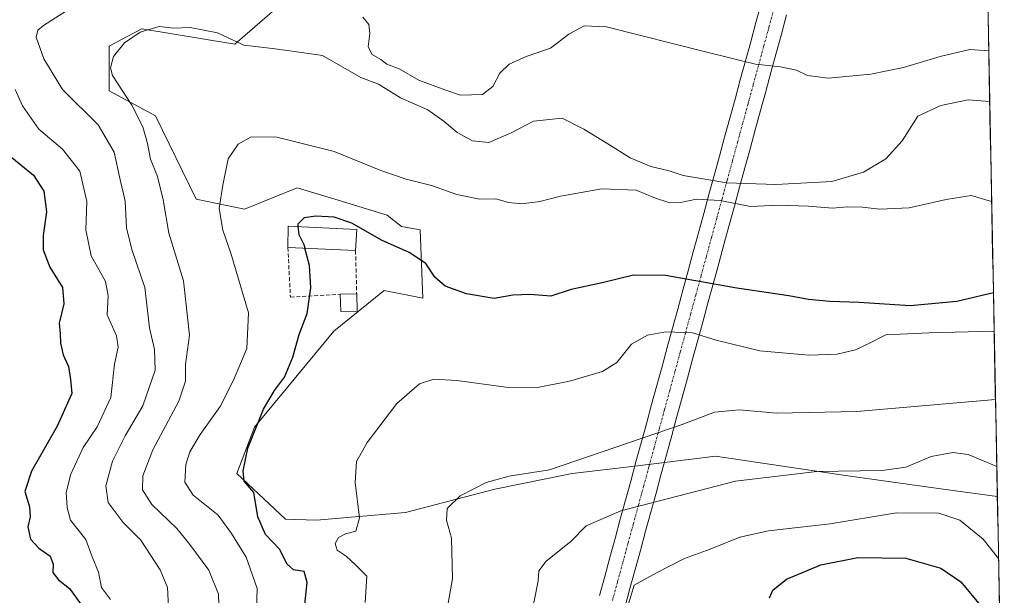
# Model space of a CAD drawing. Units: metres. Extents: x 631755 to 635233, y 4706547 to 4708926.
# Drawn here: x 634957 to 635206, y 4708080 to 4708225 of the extents above; entities that cross this region are included whole.
import ezdxf

# ---------------------------------------------------------------- set-up
doc = ezdxf.new("R2010")
doc.units = ezdxf.units.M
doc.header["$MEASUREMENT"] = 0
doc.linetypes.add('TRAZO_Y_PUNTO', pattern=[1, 0.5, -0.25, 0, -0.25])
doc.linetypes.add('TRAZOSX2', pattern=[1.5, 1, -0.5])
for name, color, linetype, lineweight in [('Corriente artificial Cxs', 5, 'Continuous', 13), ('Corriente artificial eje', 142, 'TRAZO_Y_PUNTO', 0), ('Corriente artificial superficial', 5, 'Continuous', 13), ('Cultivos herbáceos CxS', 92, 'Continuous', 0), ('Cultivos leñosos CxS', 92, 'Continuous', 0), ('Curva de nivel maestra', 36, 'Continuous', 30), ('Curva de nivel normal', 36, 'Continuous', 0), ('Edificación', 1, 'Continuous', 13), ('Edificación Cxs', 1, 'Continuous', 13), ('Edificación industrial', 135, 'Continuous', 13), ('Edificación industrial Cxs', 135, 'Continuous', 13), ('Matorral CxS', 135, 'Continuous', 0), ('Municipio CxS', 142, 'Continuous', 0), ('Muro lineal', 1, 'TRAZOSX2', 13)]:
    doc.layers.add(name, color=color, linetype=linetype, lineweight=lineweight)

msp = doc.modelspace()

# ---------------------------------------------------------------- linework, layer by layer
at = {"layer": 'Corriente artificial Cxs', "color": 5, "linetype": 'Continuous', "lineweight": 13}
for points in [[(635103.5, 4708080.14, 517.72), (635104.81, 4708084.95, 517.76), (635106.12, 4708089.77, 517.32), (635107.44, 4708094.58, 516.37), (635108.75, 4708099.39, 515.6), (635110.07, 4708104.21, 513.95), (635111.38, 4708109.02, 512.81), (635112.69, 4708113.84, 511), (635114.01, 4708118.65, 510.08), (635115.32, 4708123.47, 508.88), (635116.63, 4708128.28, 507.76), (635117.95, 4708133.09, 506.97), (635119.26, 4708137.91, 506.51), (635120.58, 4708142.72, 505.85), (635121.89, 4708147.54, 504.75), (635123.2, 4708152.35, 503.41), (635124.52, 4708157.17, 501.43), (635125.83, 4708161.98, 498.5), (635127.14, 4708166.79, 497.05), (635128.46, 4708171.61, 496.71), (635129.77, 4708176.42, 496.41), (635131.09, 4708181.24, 493.23), (635132.4, 4708186.05, 489.95), (635133.71, 4708190.87, 489.01), (635135.03, 4708195.68, 488.52), (635136.34, 4708200.5, 488.23), (635137.65, 4708205.31, 488.13), (635138.97, 4708210.12, 487.36), (635140.28, 4708214.94, 484.82), (635141.6, 4708219.75, 482.54), (635142.91, 4708224.57, 482.06), (635144.22, 4708229.38, 481.55)], [(635150.66, 4708226.49, 482.08), (635149.34, 4708221.67, 482.49), (635148.02, 4708216.85, 483.32), (635146.71, 4708212.03, 485.62), (635145.39, 4708207.21, 487.71), (635144.08, 4708202.39, 488.27), (635142.76, 4708197.57, 488.38), (635141.45, 4708192.75, 488.69), (635140.13, 4708187.93, 489.26), (635138.81, 4708183.11, 490.24), (635137.5, 4708178.29, 495.02), (635136.18, 4708173.47, 496.56), (635134.87, 4708168.65, 496.76), (635133.55, 4708163.83, 497.14), (635132.23, 4708159.01, 499.66), (635130.92, 4708154.19, 502.83), (635129.6, 4708149.37, 503.98), (635128.29, 4708144.55, 505.34), (635126.97, 4708139.73, 506.86), (635125.65, 4708134.92, 507.7), (635124.34, 4708130.1, 508.36), (635123.02, 4708125.28, 509.23), (635121.71, 4708120.46, 510.21), (635120.39, 4708115.64, 511.19), (635119.07, 4708110.82, 512.65), (635117.76, 4708106, 514.18), (635116.44, 4708101.18, 515.64), (635115.13, 4708096.36, 516.86), (635113.81, 4708091.54, 517.79), (635112.5, 4708086.72, 519.11), (635111.18, 4708081.9, 519.91), (635109.86, 4708077.08, 519.5)]]:
    msp.add_polyline3d(points, dxfattribs=at)
at = {"layer": 'Corriente artificial eje', "color": 142, "linetype": 'TRAZO_Y_PUNTO', "lineweight": 0}
msp.add_polyline3d([(635106.76, 4708078.9, 518.22), (635108.07, 4708083.72, 518.73), (635109.39, 4708088.54, 518.12), (635110.7, 4708093.36, 516.96), (635112.02, 4708098.18, 516.34), (635113.33, 4708102.99, 514.64), (635114.65, 4708107.81, 513.41), (635115.96, 4708112.63, 511.75), (635117.28, 4708117.45, 510.62), (635118.59, 4708122.26, 509.51), (635119.91, 4708127.08, 508.46), (635121.22, 4708131.9, 507.65), (635122.54, 4708136.72, 507.13), (635123.85, 4708141.53, 506.28), (635125.17, 4708146.35, 505.05), (635126.48, 4708151.17, 503.69), (635127.8, 4708155.99, 501.76), (635129.11, 4708160.8, 498.92), (635130.43, 4708165.62, 497.07), (635131.74, 4708170.44, 496.75), (635133.06, 4708175.26, 496.35), (635134.37, 4708180.08, 493.92), (635135.69, 4708184.89, 489.85), (635137, 4708189.71, 489.08), (635138.32, 4708194.53, 488.58), (635139.63, 4708199.35, 488.28), (635140.95, 4708204.16, 488.18), (635142.26, 4708208.98, 487.6), (635143.58, 4708213.8, 484.98), (635144.89, 4708218.62, 482.58), (635146.21, 4708223.43, 482.21), (635147.52, 4708228.25, 481.7)], dxfattribs=at)
at = {"layer": 'Corriente artificial superficial', "color": 5, "linetype": 'Continuous', "lineweight": 13}
for points in [[(635103.5, 4708080.14, 517.72), (635104.81, 4708084.95, 517.76), (635106.12, 4708089.77, 517.32), (635107.44, 4708094.58, 516.37), (635108.75, 4708099.39, 515.6), (635110.07, 4708104.21, 513.95), (635111.38, 4708109.02, 512.81), (635112.69, 4708113.84, 511), (635114.01, 4708118.65, 510.08), (635115.32, 4708123.47, 508.88), (635116.63, 4708128.28, 507.76), (635117.95, 4708133.09, 506.97), (635119.26, 4708137.91, 506.51), (635120.58, 4708142.72, 505.85), (635121.89, 4708147.54, 504.75), (635123.2, 4708152.35, 503.41), (635124.52, 4708157.17, 501.43), (635125.83, 4708161.98, 498.5), (635127.14, 4708166.79, 497.05), (635128.46, 4708171.61, 496.71), (635129.77, 4708176.42, 496.41), (635131.09, 4708181.24, 493.23), (635132.4, 4708186.05, 489.95), (635133.71, 4708190.87, 489.01), (635135.03, 4708195.68, 488.52), (635136.34, 4708200.5, 488.23), (635137.65, 4708205.31, 488.13), (635138.97, 4708210.12, 487.36), (635140.28, 4708214.94, 484.82), (635141.6, 4708219.75, 482.54), (635142.91, 4708224.57, 482.06), (635144.22, 4708229.38, 481.55)], [(635150.66, 4708226.49, 482.08), (635149.34, 4708221.67, 482.49), (635148.02, 4708216.85, 483.32), (635146.71, 4708212.03, 485.62), (635145.39, 4708207.21, 487.71), (635144.08, 4708202.39, 488.27), (635142.76, 4708197.57, 488.38), (635141.45, 4708192.75, 488.69), (635140.13, 4708187.93, 489.26), (635138.81, 4708183.11, 490.24), (635137.5, 4708178.29, 495.02), (635136.18, 4708173.47, 496.56), (635134.87, 4708168.65, 496.76), (635133.55, 4708163.83, 497.14), (635132.23, 4708159.01, 499.66), (635130.92, 4708154.19, 502.83), (635129.6, 4708149.37, 503.98), (635128.29, 4708144.55, 505.34), (635126.97, 4708139.73, 506.86), (635125.65, 4708134.92, 507.7), (635124.34, 4708130.1, 508.36), (635123.02, 4708125.28, 509.23), (635121.71, 4708120.46, 510.21), (635120.39, 4708115.64, 511.19), (635119.07, 4708110.82, 512.65), (635117.76, 4708106, 514.18), (635116.44, 4708101.18, 515.64), (635115.13, 4708096.36, 516.86), (635113.81, 4708091.54, 517.79), (635112.5, 4708086.72, 519.11), (635111.18, 4708081.9, 519.91), (635109.86, 4708077.08, 519.5)]]:
    msp.add_polyline3d(points, dxfattribs=at)
at = {"layer": 'Cultivos herbáceos CxS', "color": 92, "linetype": 'Continuous', "lineweight": 0}
for points in [[(635200.98, 4708247.88, 477.23), (635203.75, 4708105.11, 515.86), (635203.72, 4708105.09, 515.87), (635189.54, 4708107.06, 518.18), (635165.48, 4708110.4, 516.91), (635132.76, 4708115.29, 513.55), (635119.87, 4708113.72, 513.04), (635112.41, 4708112.81, 512.81), (635096.63, 4708110.89, 511.82), (635077.09, 4708106.99, 511.49), (635054.63, 4708101.12, 508.41), (635032.16, 4708099.17, 503.37), (635032.16, 4708099.17, 503.37), (635024.35, 4708099.41, 501.16), (635012.14, 4708110.89, 499.93), (635016.53, 4708122.62, 500.5), (635036.56, 4708146.8, 501.95), (635049.26, 4708157.06, 502.43), (635059.02, 4708155.11, 502.69), (635058.33, 4708172.36, 497.1), (635053.65, 4708173.19, 497.94), (635049.99, 4708175.99, 497.91), (635037.61, 4708179.79, 499.08), (635027.28, 4708182.96, 498.73), (635014.09, 4708177.58, 497.39), (635001.88, 4708180.03, 494.23), (634991.63, 4708201.03, 491.9), (634979.91, 4708207.39, 488.88), (634979.91, 4708218.62, 490.07), (634983.03, 4708220.28, 490.14), (634988.21, 4708223.02, 490.12), (635011.65, 4708219.11, 490.46), (635027.28, 4708232.79, 486.24)], [(635200.98, 4708247.88, 477.23), (635203.75, 4708105.11, 515.86)], [(635027.28, 4708232.79, 486.24), (635011.65, 4708219.11, 490.46), (634988.21, 4708223.02, 490.12), (634983.03, 4708220.28, 490.14), (634979.91, 4708218.62, 490.07), (634979.91, 4708207.39, 488.88), (634991.63, 4708201.03, 491.9), (635001.88, 4708180.03, 494.23), (635014.09, 4708177.58, 497.39), (635027.28, 4708182.96, 498.73), (635037.61, 4708179.79, 499.08), (635049.99, 4708175.99, 497.91), (635053.65, 4708173.19, 497.94), (635058.33, 4708172.36, 497.1), (635059.02, 4708155.11, 502.69), (635049.26, 4708157.06, 502.43), (635036.56, 4708146.8, 501.95), (635016.53, 4708122.62, 500.5), (635012.14, 4708110.89, 499.93), (635024.35, 4708099.41, 501.16), (635032.16, 4708099.17, 503.37), (635054.63, 4708101.12, 508.41), (635077.09, 4708106.99, 511.49), (635096.63, 4708110.89, 511.82), (635112.41, 4708112.81, 512.81), (635119.87, 4708113.72, 513.04), (635132.76, 4708115.29, 513.55), (635165.48, 4708110.4, 516.91), (635189.54, 4708107.06, 518.18), (635203.72, 4708105.09, 515.87)], [(635203.75, 4708105.11, 515.86), (635203.72, 4708105.09, 515.87)]]:
    msp.add_polyline3d(points, dxfattribs=at)
at = {"layer": 'Cultivos leñosos CxS', "color": 92, "linetype": 'Continuous', "lineweight": 0}
for points in [[(635203.75, 4708105.11, 515.86), (635203.72, 4708105.09, 515.87)], [(635203.72, 4708105.09, 515.87), (635203.75, 4708105.04, 515.87)]]:
    msp.add_polyline3d(points, dxfattribs=at)
at = {"layer": 'Curva de nivel maestra', "color": 36, "linetype": 'Continuous', "lineweight": 30}
for points in [[(634955.39, 4708190.6, 475), (634960.9, 4708186.09, 475), (634963.5, 4708182.04, 475), (634964.2, 4708176.83, 475), (634963.32, 4708170.88, 475), (634963.36, 4708167.32, 475), (634965.03, 4708162.9, 475), (634968.15, 4708157.81, 475), (634968.51, 4708153.66, 475), (634967.31, 4708148.78, 475), (634967.62, 4708146.09, 475), (634967.65, 4708143.81, 475), (634968.38, 4708140.83, 475), (634969.74, 4708137.93, 475), (634970.19, 4708134.64, 475), (634970.58, 4708131.06, 475), (634966.81, 4708122.81, 475), (634960.34, 4708111.49, 475), (634958.66, 4708106.42, 475), (634959.84, 4708102.53, 475), (634960.01, 4708100.04, 475), (634959.46, 4708097.51, 475), (634960.1, 4708094.37, 475), (634962.24, 4708092.1, 475), (634965.07, 4708090.1, 475), (634965.82, 4708088.06, 475), (634965.72, 4708085.95, 475), (634967.16, 4708084.1, 475), (634969.94, 4708081.9, 475), (634972.81, 4708078.01, 475)], [(635202.75, 4708156.42, 500), (635193.58, 4708154.28, 500), (635181.76, 4708153.15, 500), (635168.92, 4708154.05, 500), (635161.58, 4708154.26, 500), (635156.16, 4708154.8, 500), (635151.25, 4708155.74, 500), (635138.08, 4708157.66, 500), (635120.12, 4708160.83, 500), (635112.06, 4708160.92, 500), (635104.18, 4708158.94, 500), (635096.35, 4708157.27, 500), (635091.27, 4708155.64, 500), (635086.02, 4708156.04, 500), (635081.66, 4708155.91, 500), (635076.93, 4708155.02, 500), (635070, 4708156.21, 500), (635064.64, 4708158.12, 500), (635061.97, 4708160.44, 500), (635059.75, 4708163.85, 500), (635055.5, 4708166.6, 500), (635048.56, 4708169.77, 500), (635041.12, 4708174, 500), (635036.68, 4708175.53, 500), (635032.05, 4708175.8, 500), (635029.06, 4708175.32, 500), (635027.47, 4708173.78, 500), (635027.53, 4708173.14, 500)], [(635027.53, 4708173.14, 500), (635027.71, 4708171.12, 500), (635028.97, 4708168.62, 500), (635029.22, 4708167.7, 500)], [(635028.99, 4708075.52, 500), (635029.88, 4708083.47, 500), (635029.11, 4708086.22, 500), (635026.42, 4708086.68, 500), (635024.8, 4708088.04, 500), (635022.84, 4708091.87, 500), (635019.31, 4708095.53, 500), (635017.42, 4708100.04, 500), (635016.36, 4708106.1, 500), (635013.97, 4708108.96, 500), (635013.69, 4708111.56, 500), (635014.89, 4708117.27, 500), (635018.85, 4708127.11, 500), (635021.6, 4708131.88, 500), (635024.1, 4708135.18, 500), (635026.2, 4708140.22, 500), (635027.81, 4708145.93, 500), (635029.88, 4708151.21, 500), (635030.76, 4708157.72, 500), (635030.39, 4708163.37, 500), (635029.22, 4708167.7, 500)], [(635146.33, 4708079.55, 525), (635147.17, 4708081.48, 525), (635150.58, 4708084.26, 525), (635159.25, 4708087.93, 525), (635168.58, 4708089.71, 525), (635180.71, 4708089.55, 525), (635189.53, 4708087.04, 525), (635194.57, 4708083.64, 525), (635199.81, 4708077.21, 525)]]:
    msp.add_polyline3d(points, dxfattribs=at)
at = {"layer": 'Curva de nivel normal', "color": 36, "linetype": 'Continuous', "lineweight": 0}
for points in [[(634972.22, 4708229.43, 485), (634963.42, 4708223.82, 485), (634962.01, 4708222.7, 485), (634961.59, 4708220.91, 485), (634963.46, 4708215.46, 485), (634968.19, 4708207.71, 485), (634977.14, 4708198.77, 485), (634981.2, 4708191.9, 485), (634982.6, 4708185.34, 485), (634983.99, 4708179.58, 485), (634984.32, 4708172.78, 485), (634985.75, 4708167.11, 485), (634988.91, 4708157.82, 485), (634990.08, 4708147.62, 485), (634991.35, 4708142.15, 485), (634991.5, 4708136.98, 485), (634988.47, 4708127.94, 485), (634983.95, 4708120.44, 485), (634980.82, 4708113.99, 485), (634979.07, 4708107.85, 485), (634979.69, 4708103.61, 485), (634983.44, 4708098.59, 485), (634987.9, 4708094.09, 485), (634992.79, 4708086.63, 485), (634994.63, 4708082.21, 485), (634994.98, 4708075.66, 485)], [(635201.57, 4708217.42, 485), (635196.78, 4708217.75, 485), (635189.3, 4708215.98, 485), (635180.11, 4708213.25, 485), (635171.91, 4708211.61, 485), (635161.16, 4708210.57, 485), (635155.91, 4708211.24, 485), (635153.17, 4708212.57, 485), (635149.1, 4708213.39, 485), (635142.77, 4708214.13, 485), (635130.55, 4708217.08, 485), (635105.29, 4708223.47, 485), (635099.66, 4708223.75, 485), (635095.77, 4708221.69, 485), (635091.12, 4708218.16, 485), (635085.03, 4708216.04, 485), (635080.71, 4708214.11, 485), (635078.38, 4708211.78, 485), (635076.61, 4708208.44, 485), (635073.98, 4708206.43, 485), (635068.47, 4708206.27, 485), (635064.55, 4708207.6, 485), (635058.01, 4708210.09, 485), (635053.03, 4708212.9, 485), (635049.92, 4708214.13, 485), (635048.42, 4708215.3, 485), (635046.22, 4708216.55, 485), (635045.19, 4708218.5, 485), (635045.63, 4708221.78, 485), (635045.4, 4708224.11, 485), (635043.84, 4708225.97, 485)], [(635201.82, 4708204.64, 490), (635196.42, 4708205.06, 490), (635189.49, 4708203.7, 490), (635183.72, 4708200.97, 490), (635179.78, 4708194.78, 490), (635175.63, 4708190.21, 490), (635170.04, 4708186.86, 490), (635162.01, 4708184.53, 490), (635147.91, 4708183.75, 490), (635135.57, 4708184.15, 490), (635124.58, 4708186.05, 490), (635121.07, 4708187.19, 490), (635116.47, 4708188.3, 490), (635111.19, 4708190.44, 490), (635105.64, 4708194.04, 490), (635099.54, 4708197.69, 490), (635094.06, 4708200.49, 490), (635086.87, 4708199.75, 490), (635081.28, 4708196.8, 490), (635075.61, 4708194.34, 490), (635071.5, 4708194.8, 490), (635067.66, 4708196.84, 490), (635064.38, 4708199.65, 490), (635060.25, 4708202.57, 490), (635053.4, 4708205.57, 490), (635047.78, 4708209.08, 490), (635043.33, 4708210.72, 490), (635033.72, 4708216.26, 490), (635026.66, 4708217.25, 490), (635021.12, 4708218.08, 490), (635013.9, 4708218.88, 490), (635007.24, 4708222, 490), (635000.36, 4708223.31, 490), (634996.28, 4708223.2, 490), (634992.52, 4708223.6, 490), (634987.78, 4708222.13, 490), (634983.78, 4708219.48, 490), (634981.05, 4708216.03, 490), (634980.27, 4708213.19, 490), (634980.78, 4708211.27, 490), (634985.68, 4708203.76, 490), (634988.44, 4708198.27, 490), (634989.62, 4708194.11, 490), (634990.36, 4708190.11, 490), (634992.14, 4708185.8, 490), (634993.55, 4708179.86, 490), (634995, 4708171.46, 490), (634998.69, 4708159.44, 490), (635000.22, 4708145.78, 490), (634999.2, 4708138.4, 490), (634999.18, 4708134.19, 490), (634997.49, 4708129.17, 490), (634990.93, 4708116.9, 490), (634988.47, 4708110.34, 490), (634988.37, 4708106.78, 490), (634990.7, 4708103.11, 490), (634997, 4708097.05, 490), (635000.27, 4708093.01, 490), (635005.06, 4708086.55, 490), (635007.49, 4708080.53, 490), (635007.66, 4708075.33, 490)], [(634980.3, 4708079.17, 480), (634978.05, 4708082.22, 480), (634977.3, 4708086.03, 480), (634975.63, 4708089.89, 480), (634974.08, 4708094.31, 480), (634970.21, 4708099.17, 480), (634969.39, 4708102.37, 480), (634969.14, 4708106.1, 480), (634970.26, 4708110.78, 480), (634973.41, 4708117.44, 480), (634976.91, 4708122.7, 480), (634980.36, 4708130.04, 480), (634981.31, 4708138.52, 480), (634982.2, 4708142.74, 480), (634981.79, 4708145.66, 480), (634979.46, 4708150.94, 480), (634979.68, 4708155.66, 480), (634979, 4708159.3, 480), (634975.39, 4708165.82, 480), (634974.09, 4708172.3, 480), (634974.29, 4708179.46, 480), (634972.55, 4708187.09, 480), (634968.16, 4708192.7, 480), (634962.2, 4708197.74, 480), (634958.08, 4708203.6, 480), (634956.24, 4708207.71, 480)], [(635016.92, 4708071.45, 495), (635017.22, 4708081.91, 495), (635014.5, 4708089.86, 495), (635010.76, 4708095.77, 495), (635007.41, 4708100.43, 495), (635001.1, 4708105.43, 495), (634999.03, 4708108.7, 495), (634999.24, 4708113.16, 495), (635000.25, 4708116.37, 495), (635002.92, 4708120.78, 495), (635007.88, 4708127.78, 495), (635011.28, 4708134.44, 495), (635014.61, 4708142.44, 495), (635015.05, 4708151.43, 495), (635010.62, 4708166.48, 495), (635008.56, 4708172.23, 495), (635007.66, 4708177.73, 495), (635008.6, 4708183.62, 495), (635009.9, 4708190.19, 495), (635012.45, 4708193.89, 495), (635015.69, 4708195.75, 495), (635022.16, 4708195.72, 495), (635036.64, 4708192.04, 495), (635048.39, 4708187.33, 495), (635054.79, 4708185.09, 495), (635061.16, 4708183.52, 495), (635067.52, 4708181.26, 495), (635073.25, 4708180.05, 495), (635077.4, 4708180.15, 495), (635080.53, 4708179.24, 495), (635083.93, 4708178.9, 495), (635088.47, 4708179.44, 495), (635093.65, 4708180.84, 495), (635104.06, 4708182.7, 495), (635112.76, 4708182.37, 495), (635117.58, 4708180.35, 495), (635121.25, 4708179.14, 495), (635123.91, 4708179.21, 495), (635127.91, 4708180.1, 495), (635133.91, 4708179.73, 495), (635141.58, 4708178.24, 495), (635148.58, 4708178.57, 495), (635156.15, 4708178.27, 495), (635162.22, 4708177.81, 495), (635165.92, 4708178.12, 495), (635169.68, 4708178.09, 495), (635174.17, 4708177.54, 495), (635181.53, 4708177.86, 495), (635190.84, 4708179.95, 495), (635197.16, 4708180.98, 495), (635202.31, 4708179.51, 495)], [(635044.45, 4708078.43, 505), (635044.85, 4708085.04, 505), (635041.99, 4708087.91, 505), (635039.64, 4708090.11, 505), (635037.38, 4708091.58, 505), (635036.89, 4708093.24, 505), (635037.71, 4708094.83, 505), (635039.51, 4708095.7, 505), (635042.12, 4708096.38, 505), (635043.03, 4708099.75, 505), (635041.92, 4708108.69, 505), (635042.28, 4708113.92, 505), (635044.93, 4708118.75, 505), (635052.42, 4708128.6, 505), (635058.11, 4708133.56, 505), (635061.73, 4708134.71, 505), (635067.58, 4708134.38, 505), (635079.91, 4708132.64, 505), (635087.91, 4708132.62, 505), (635095.91, 4708134.17, 505), (635104.25, 4708136.59, 505), (635107.91, 4708138.92, 505), (635111.58, 4708143.48, 505), (635115.58, 4708145.8, 505), (635120.25, 4708146.63, 505), (635126.91, 4708146.4, 505), (635132.91, 4708144.54, 505), (635143.91, 4708141.85, 505), (635156.25, 4708140.72, 505), (635163.36, 4708141.04, 505), (635168.01, 4708142.13, 505), (635171.36, 4708143.69, 505), (635175.67, 4708145.84, 505), (635186.55, 4708146.41, 505), (635202.94, 4708146.83, 505)], [(635064.74, 4708074.85, 510), (635066.45, 4708084.43, 510), (635066.21, 4708094.6, 510), (635064.92, 4708099.12, 510), (635065.13, 4708102.1, 510), (635068.42, 4708105.26, 510), (635074.91, 4708108.68, 510), (635080.75, 4708110.21, 510), (635090.93, 4708111.85, 510), (635124.35, 4708123.25, 510), (635132.51, 4708126.38, 510), (635138.79, 4708126.96, 510), (635148.06, 4708126.15, 510), (635168.38, 4708126.55, 510), (635203.27, 4708129.6, 510)], [(635203.6, 4708112.65, 515), (635196.42, 4708115.69, 515), (635192.55, 4708116.2, 515), (635187.08, 4708115.19, 515), (635180.71, 4708112.5, 515), (635174.7, 4708111.64, 515), (635158.25, 4708111.43, 515), (635137.81, 4708109.01, 515), (635108.91, 4708101.52, 515), (635100.12, 4708097.77, 515), (635096.31, 4708093.77, 515), (635090.06, 4708088.84, 515), (635088.18, 4708086.39, 515), (635088.08, 4708083.84, 515), (635087.08, 4708078.77, 515), (635083.6, 4708068.25, 515), (635077.91, 4708058.36, 515), (635073.36, 4708053.46, 515), (635074.12, 4708051.77, 515), (635078.49, 4708048.38, 515), (635083.21, 4708046.08, 515), (635087.53, 4708044.96, 515), (635090.01, 4708044, 515)], [(635110.25, 4708076.09, 520), (635112.25, 4708082.8, 520), (635117.86, 4708085.91, 520), (635124.9, 4708089.51, 520), (635131.36, 4708091.82, 520), (635138.84, 4708094.87, 520), (635146.11, 4708096.46, 520), (635161.63, 4708098.24, 520), (635178.38, 4708101.01, 520), (635189.02, 4708100.91, 520), (635194.26, 4708099.19, 520), (635200.16, 4708094.41, 520), (635204.05, 4708089.5, 520)]]:
    msp.add_polyline3d(points, dxfattribs=at)
at = {"layer": 'Edificación', "color": 1, "linetype": 'Continuous', "lineweight": 13}
msp.add_polyline3d([(635042.46, 4708151.85, 502.08), (635038.32, 4708151.74, 501.37), (635038.19, 4708156.09, 501), (635042.32, 4708156.22, 501.58), (635042.46, 4708151.85, 502.08)], dxfattribs=at)
at = {"layer": 'Edificación Cxs', "color": 1, "linetype": 'Continuous', "lineweight": 13}
msp.add_polyline3d([(635042.46, 4708151.85, 502.08), (635038.32, 4708151.74, 501.37), (635038.19, 4708156.09, 501), (635042.32, 4708156.22, 501.58), (635042.46, 4708151.85, 502.08)], close=True, dxfattribs=at)
at = {"layer": 'Edificación industrial', "color": 135, "linetype": 'Continuous', "lineweight": 13}
msp.add_polyline3d([(635042.37, 4708172.38, 500.14), (635042.03, 4708167.11, 501), (635024.98, 4708167.9, 499.09), (635025.07, 4708173.27, 499.14), (635042.37, 4708172.38, 500.14)], dxfattribs=at)
at = {"layer": 'Edificación industrial Cxs', "color": 135, "linetype": 'Continuous', "lineweight": 13}
msp.add_polyline3d([(635042.37, 4708172.38, 500.14), (635042.03, 4708167.11, 501), (635024.98, 4708167.9, 499.09), (635025.07, 4708173.27, 499.14), (635042.37, 4708172.38, 500.14)], close=True, dxfattribs=at)
at = {"layer": 'Matorral CxS', "color": 135, "linetype": 'Continuous', "lineweight": 0}
for points in [[(635027.28, 4708232.79, 486.24), (635011.65, 4708219.11, 490.46), (634988.21, 4708223.02, 490.12), (634983.03, 4708220.28, 490.14), (634979.91, 4708218.62, 490.07), (634979.91, 4708207.39, 488.88), (634991.63, 4708201.03, 491.9), (635001.88, 4708180.03, 494.23), (635014.09, 4708177.58, 497.39), (635027.28, 4708182.96, 498.73), (635037.61, 4708179.79, 499.08), (635049.99, 4708175.99, 497.91), (635053.65, 4708173.19, 497.94), (635058.33, 4708172.36, 497.1), (635059.02, 4708155.11, 502.69), (635049.26, 4708157.06, 502.43), (635036.56, 4708146.8, 501.95), (635016.53, 4708122.62, 500.5), (635012.14, 4708110.89, 499.93), (635024.35, 4708099.41, 501.16), (635032.16, 4708099.17, 503.37), (635054.63, 4708101.12, 508.41), (635077.09, 4708106.99, 511.49), (635096.63, 4708110.89, 511.82), (635112.41, 4708112.81, 512.81), (635119.87, 4708113.72, 513.04), (635132.76, 4708115.29, 513.55), (635165.48, 4708110.4, 516.91), (635189.54, 4708107.06, 518.18), (635203.72, 4708105.09, 515.87), (635203.75, 4708105.04, 515.87), (635205.5, 4708014.71, 541.92)], [(635027.28, 4708232.79, 486.24), (635011.65, 4708219.11, 490.46), (634988.21, 4708223.02, 490.12), (634983.03, 4708220.28, 490.14), (634979.91, 4708218.62, 490.07), (634979.91, 4708207.39, 488.88), (634991.63, 4708201.03, 491.9), (635001.88, 4708180.03, 494.23), (635014.09, 4708177.58, 497.39), (635027.28, 4708182.96, 498.73), (635037.61, 4708179.79, 499.08), (635049.99, 4708175.99, 497.91), (635053.65, 4708173.19, 497.94), (635058.33, 4708172.36, 497.1), (635059.02, 4708155.11, 502.69), (635049.26, 4708157.06, 502.43), (635036.56, 4708146.8, 501.95), (635016.53, 4708122.62, 500.5), (635012.14, 4708110.89, 499.93), (635024.35, 4708099.41, 501.16), (635032.16, 4708099.17, 503.37), (635054.63, 4708101.12, 508.41), (635077.09, 4708106.99, 511.49), (635096.63, 4708110.89, 511.82), (635112.41, 4708112.81, 512.81), (635119.87, 4708113.72, 513.04), (635132.76, 4708115.29, 513.55), (635165.48, 4708110.4, 516.91), (635189.54, 4708107.06, 518.18), (635203.72, 4708105.09, 515.87)], [(635203.72, 4708105.09, 515.87), (635203.75, 4708105.04, 515.87)], [(635203.75, 4708105.04, 515.87), (635205.5, 4708014.71, 541.92)]]:
    msp.add_polyline3d(points, dxfattribs=at)
at = {"layer": 'Municipio CxS', "color": 142, "linetype": 'Continuous', "lineweight": 0}
msp.add_polyline3d([(635201.4, 4708226.18, 481.66), (635201.5, 4708221.18, 483.09), (635201.59, 4708216.18, 485.27), (635201.69, 4708211.19, 486.95), (635201.79, 4708206.19, 489.15), (635201.89, 4708201.19, 491.09), (635201.98, 4708196.2, 491.78), (635202.08, 4708191.2, 492.3), (635202.18, 4708186.2, 493.02), (635202.27, 4708181.21, 494.24), (635202.37, 4708176.21, 495.58), (635202.47, 4708171.21, 496.64), (635202.56, 4708166.22, 497.79), (635202.66, 4708161.22, 498.92), (635202.76, 4708156.23, 500.06), (635202.85, 4708151.23, 502.03), (635202.95, 4708146.23, 504.91), (635203.05, 4708141.24, 506.99), (635203.15, 4708136.24, 508.02), (635203.24, 4708131.24, 509.34), (635203.34, 4708126.25, 510.86), (635203.44, 4708121.25, 512.72), (635203.53, 4708116.25, 514.28), (635203.63, 4708111.26, 514.83), (635203.73, 4708106.26, 515.7), (635203.82, 4708101.27, 516.96), (635203.92, 4708096.27, 517.98), (635204.02, 4708091.27, 518.93), (635204.11, 4708086.28, 520.42), (635204.21, 4708081.28, 522.14), (635204.31, 4708076.28, 523.38)], dxfattribs=at)
at = {"layer": 'Muro lineal', "color": 1, "linetype": 'TRAZOSX2', "lineweight": 13}
for points in [[(635024.98, 4708167.9, 499.09), (635025.62, 4708155.39, 498.75), (635038.19, 4708156.09, 501)], [(635042.03, 4708167.11, 501), (635042.32, 4708156.22, 501.58)]]:
    msp.add_polyline3d(points, dxfattribs=at)

doc.saveas('drawing.dxf')
